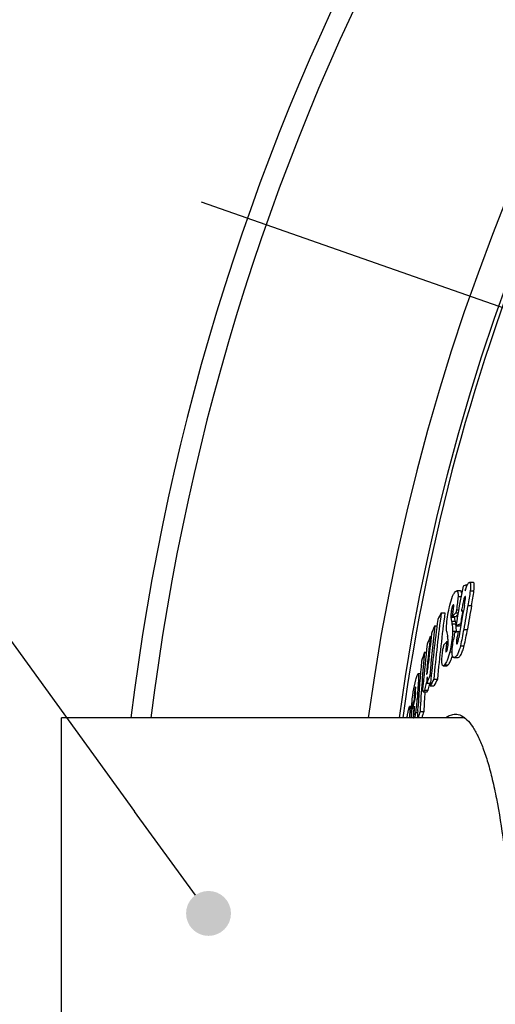
# Model space of a CAD drawing. Units: millimetres. Extents: x -174 to 1925, y 68 to 4480.
# Drawn here: x 214 to 346, y 759 to 1033 of the extents above; entities that cross this region are included whole.
import ezdxf

# ---------------------------------------------------------------- set-up
doc = ezdxf.new("R2010")
doc.units = ezdxf.units.MM
doc.header["$LTSCALE"] = 10
doc.linetypes.add('AM_DIN_G_W050', pattern=[13.75, 9.75, -1.5, 1, -1.5])
doc.layers.add('AM_5', color=3, linetype='Continuous', lineweight=25)
doc.layers.add('AM_7', color=4, linetype='AM_DIN_G_W050', lineweight=25)
doc.layers.add('BEZUGSACHSEN', color=7, linetype='Continuous')

msp = doc.modelspace()

# ---------------------------------------------------------------- hatches: boundary and pattern name
at = {"layer": 'AM_5'}
h = msp.add_hatch(color=256, dxfattribs=at)
edge = h.paths.add_edge_path(flags=0)
edge.add_arc((266.283, 783.954), 6.25, 0, 360)

# ---------------------------------------------------------------- linework, layer by layer
at = {"color": 7, "linetype": 'Continuous'}
for p, q in [((336.384, 873.631), (335.348, 873.631)), ((338.01, 875.344), (338.298, 875.344)), ((339.933, 876.021), (338.892, 876.021)), ((337.695, 872.137), (337.674, 872.132)), ((337.013, 868.126), (337.202, 868.126)), ((331.023, 867.547), (332.051, 867.547)), ((334.126, 866.575), (335.159, 866.575)), ((335.122, 867.589), (335.723, 867.589)), ((329.214, 863.971), (329.828, 863.971)), ((335.084, 863.935), (336.119, 863.935)), ((336.119, 863.935), (336.495, 864.087)), ((336.367, 864.445), (336.557, 864.445)), ((327.978, 860.974), (328.231, 860.974)), ((335.707, 862.383), (336.206, 862.383)), ((332.582, 859.552), (332.49, 858.893)), ((332.582, 859.552), (332.952, 859.552)), ((326.382, 856.649), (326.887, 856.649)), ((334.567, 855.097), (335.6, 855.097)), ((331.567, 852.851), (332.595, 852.851)), ((325.244, 850.613), (324.609, 850.613)), ((327.854, 850.114), (328.259, 850.114)), ((328.947, 849.122), (329.972, 849.122)), ((326.978, 847.978), (327.999, 847.978)), ((327.982, 847.241), (328.051, 847.973)), ((327.982, 847.241), (329.005, 847.241)), ((327.999, 847.978), (328.07, 848.153)), ((323.468, 843.507), (323.676, 843.507)), ((323.661, 843.454), (323.753, 843.792)), ((326.042, 845.589), (327.062, 845.589)), ((322.798, 841.477), (322.239, 841.477)), ((322.688, 839.759), (322.936, 840.72)), ((322.751, 840.768), (322.948, 840.768)), ((324.485, 840.269), (324.567, 841.58)), ((321.5, 838.359), (321.507, 838.482)), ((323.273, 840.28), (323.543, 840.28)), ((325.141, 840.132), (326.159, 840.132))]:
    msp.add_line(p, q, dxfattribs=at)
at = {"color": 9, "linetype": 'Continuous'}
for p, q in [((339.081, 873.679), (340.122, 873.679)), ((335.696, 872.121), (336.55, 872.121)), ((337.196, 870.869), (337.679, 870.869)), ((334.352, 869.752), (334.47, 869.752)), ((335.254, 868.42), (335.873, 868.42)), ((338.424, 869.55), (339.464, 869.55)), ((333.714, 866.313), (334.746, 866.313)), ((333.823, 868.007), (334.348, 868.007)), ((333.879, 865.198), (334.911, 865.198)), ((334.019, 864.451), (335.052, 864.451)), ((337.271, 862.959), (338.309, 862.959)), ((333.965, 859.915), (334.401, 859.915)), ((334.199, 862.476), (335.232, 862.476)), ((335.309, 859.986), (335.794, 859.986)), ((332.3, 857.281), (332.697, 857.281)), ((332.49, 858.893), (332.954, 858.893)), ((336.346, 858.332), (337.381, 858.332)), ((333.389, 856.714), (334.058, 856.714)), ((334.746, 855.134), (335.779, 855.134)), ((327.026, 851.635), (327.268, 851.635)), ((331.936, 853.081), (332.965, 853.081)), ((323.81, 846.692), (323.929, 846.692)), ((324.663, 848.643), (325.078, 848.643)), ((323.566, 844.969), (323.829, 844.969)), ((324.352, 843.625), (324.704, 843.625)), ((326.337, 846.083), (327.357, 846.083)), ((322.276, 840.345), (322.838, 840.345)), ((323.203, 838.712), (323.358, 838.712)), ((323.964, 839.854), (324.461, 839.854))]:
    msp.add_line(p, q, dxfattribs=at)
at = {"color": 7, "linetype": 'Continuous'}
for centre, radius, start, end in [((900.337, 758.359), 660.5, 6.956849, 173.043151), ((900.337, 758.359), 595, 101.926299, 172.272858), ((900.337, 758.359), 585.5, 142.967249, 172.146581), ((897.317, 767.524), 570.439, 169.14229, 170.26959), ((369.125, 795.871), 85.347, 111.38104, 112.04595), ((897.325, 767.827), 569.555, 169.11876, 169.29283), ((897.311, 768.014), 568.986, 169.71176, 170.63159), ((897.305, 767.95), 569.177, 169.86306, 170.23925), ((369.515, 784.321), 89.887, 111.19776, 111.4494), ((897.317, 768.339), 567.983, 169.73536, 170.41037), ((897.324, 768.336), 566.968, 169.71646, 170.39272), ((827.407, 800.688), 501.59, 172.55667, 174.59063), ((827.567, 802.288), 500.814, 172.51275, 174.63413), ((827.72, 802.276), 499.948, 172.49838, 174.62349), ((452.489, 803.114), 137.498, 152.0558, 152.93919), ((395.083, 807.647), 84.784, 135.00929, 135.97004), ((339.875, 866.632), 5.139, 180.64043, 183.55986), ((395.399, 808.254), 83.847, 135.46646, 135.92725), ((786.792, 812.077), 460.511, 173.52979, 175.26222), ((498.769, 792.286), 184.086, 157.08215, 157.8019), ((454.926, 887.586), 123.101, 190.47848, 190.83223), ((455.777, 887.58), 122.92, 190.49113, 190.84542), ((324.643, 862.455), 10.598, 8.92491, 10.85338), ((367.809, 783.488), 86.848, 111.22469, 112.13543), ((325.623, 862.587), 9.61, 359.33999, 8.06499), ((786.574, 809.479), 461.478, 173.59324, 174.75872), ((496.122, 793.358), 181.229, 158.09343, 158.8313), ((786.694, 810.22), 461.264, 173.57516, 174.5909), ((464.219, 882.756), 133.236, 188.83113, 189.41849), ((897.28, 767.527), 570.411, 170.4667, 170.65721), ((366.667, 783.654), 84.598, 111.46691, 112.16759), ((324.985, 862.603), 10.247, 357.70106, 359.29099), ((897.288, 767.845), 569.483, 170.44426, 170.68871), ((786.309, 807.609), 462.033, 173.63844, 175.03549), ((372.853, 851.854), 41.724, 170.7371, 172.18916), ((389.81, 805.62), 78.636, 136.69835, 137.6733), ((740.272, 817.257), 415.76, 174.56336, 176.84612), ((545.643, 783.318), 231.199, 161.50775, 162.16101), ((740.072, 815.051), 416.352, 174.6123, 176.34678), ((497.496, 779.251), 183.847, 157.32878, 158.04818), ((786.235, 810.263), 460.803, 175.07976, 175.3053), ((450.384, 785.599), 137.047, 152.38606, 153.26972), ((451.282, 785.563), 136.952, 152.34857, 153.23313), ((327.141, 845.791), 3.45, 164.47209, 164.85946), ((690.202, 823.446), 366.407, 176.05678, 176.84306), ((308.48, 851.732), 19.749, 348.76763, 349.04264), ((594.285, 771.089), 280.332, 165.02908, 165.60765), ((594.654, 770.052), 280.758, 164.84423, 165.42152), ((689.838, 819.793), 367.137, 176.06795, 176.29664), ((689.931, 820.954), 366.889, 176.18606, 176.43112), ((284.637, 845.8), 39.774, 351.40227, 356.86513), ((740.265, 817.267), 414.736, 176.08416, 176.8396), ((595.02, 767.891), 281.223, 164.81051, 165.08365), ((632.96, 824.118), 311.108, 177.01022, 177.37638), ((689.38, 817.355), 367.376, 176.50373, 176.72245), ((287.653, 845.36), 36.727, 349.01078, 351.37788), ((739.613, 815.082), 415.891, 176.52794, 176.79153), ((544.82, 767.872), 231.258, 161.79236, 162.25405), ((545.531, 767.857), 230.971, 161.76497, 162.22731)]:
    msp.add_arc(centre, radius, start, end, dxfattribs=at)
at = {"color": 9, "linetype": 'Continuous'}
for radius, start, end in [(654.967, 7.015869, 172.984131), (586.537, 101.954132, 172.160687)]:
    msp.add_arc((900.337, 758.359), radius, start, end, dxfattribs=at)
at = {"color": 7, "linetype": 'Continuous'}
for points, knots in [([(334.934, 873.374), (335, 873.443), (335.119, 873.555), (335.278, 873.631), (335.348, 873.631)], [0, 0, 0, 0, 0.5761569, 1, 1, 1, 1]), ([(335.348, 873.631), (335.408, 873.631), (335.562, 873.541), (335.658, 873.223), (335.712, 872.742), (335.705, 872.349), (335.696, 872.121)], [0, 0, 0, 0, 0.1096291, 0.2867078, 0.5821077, 1, 1, 1, 1]), ([(336.716, 873.006), (336.705, 873.104), (336.672, 873.291), (336.595, 873.544), (336.443, 873.631), (336.384, 873.631)], [0, 0, 0, 0, 0.3880079, 0.7647112, 1, 1, 1, 1]), ([(337.686, 873.644), (337.722, 873.774), (337.857, 874.242), (338.017, 874.702), (338.154, 875.026)], [0, 0, 0, 0, 0.2773072, 1, 1, 1, 1]), ([(338.154, 875.026), (338.253, 875.261), (338.417, 875.612), (338.678, 875.954), (338.81, 876.004)], [0, 0, 0, 0, 0.6431295, 1, 1, 1, 1]), ([(339.081, 873.679), (339.004, 872.998), (338.791, 871.62), (338.551, 870.248), (338.424, 869.55)], [0, 0, 0, 0, 0.4913908, 1, 1, 1, 1]), ([(338.892, 876.021), (338.928, 876.021), (339.011, 875.99), (339.092, 875.857), (339.146, 875.655), (339.176, 875.372), (339.182, 875.019), (339.16, 874.445), (339.116, 873.992), (339.081, 873.679)], [0, 0, 0, 0, 0.042894, 0.0991537, 0.1829062, 0.2988443, 0.4446774, 0.6143592, 1, 1, 1, 1]), ([(339.464, 869.55), (339.591, 870.248), (339.832, 871.62), (340.045, 872.998), (340.122, 873.679)], [0, 0, 0, 0, 0.5086081, 1, 1, 1, 1]), ([(340.122, 873.679), (340.157, 873.992), (340.201, 874.445), (340.224, 875.019), (340.218, 875.372), (340.187, 875.655), (340.133, 875.857), (340.052, 875.99), (339.968, 876.021), (339.933, 876.021)], [0, 0, 0, 0, 0.3856071, 0.5552735, 0.7010926, 0.8170202, 0.9007718, 0.9570532, 1, 1, 1, 1]), ([(333.408, 869.662), (333.619, 870.511), (333.932, 871.63), (334.521, 872.846), (334.8, 873.235), (334.934, 873.374)], [0, 0, 0, 0, 0.6483599, 0.8564146, 1, 1, 1, 1]), ([(335.696, 872.121), (335.672, 871.534), (335.531, 870.297), (335.354, 869.068), (335.254, 868.42)], [0, 0, 0, 0, 0.4726727, 1, 1, 1, 1]), ([(337.196, 870.869), (337.088, 870.391), (336.909, 869.427), (336.731, 868.464), (336.645, 867.982)], [0, 0, 0, 0, 0.5003042, 1, 1, 1, 1]), ([(337.518, 871.937), (337.445, 871.788), (337.332, 871.43), (337.242, 871.069), (337.196, 870.869)], [0, 0, 0, 0, 0.4476866, 1, 1, 1, 1]), ([(337.473, 869.635), (337.547, 870.042), (337.653, 870.645), (337.752, 871.411), (337.783, 871.771), (337.774, 871.934)], [0, 0, 0, 0, 0.535283, 0.789038, 1, 1, 1, 1]), ([(337.674, 872.132), (337.662, 872.127), (337.59, 872.081), (337.55, 872.001), (337.518, 871.937)], [0, 0, 0, 0, 0.1620152, 1, 1, 1, 1]), ([(337.774, 871.934), (337.773, 871.964), (337.768, 872.029), (337.74, 872.137), (337.695, 872.137)], [0, 0, 0, 0, 0.4036457, 1, 1, 1, 1]), ([(332.769, 866.404), (332.896, 867.229), (333.092, 868.319), (333.343, 869.398), (333.408, 869.662)], [0, 0, 0, 0, 0.7534787, 1, 1, 1, 1]), ([(334.254, 869.618), (334.136, 869.417), (333.976, 868.874), (333.873, 868.329), (333.823, 868.007)], [0, 0, 0, 0, 0.4168497, 1, 1, 1, 1]), ([(334.352, 869.752), (334.344, 869.744), (334.307, 869.702), (334.276, 869.656), (334.254, 869.618)], [0, 0, 0, 0, 0.2121675, 1, 1, 1, 1]), ([(334.303, 867.706), (334.339, 867.937), (334.403, 868.387), (334.484, 869.011), (334.502, 869.47), (334.497, 869.714), (334.446, 869.794), (334.422, 869.794)], [0, 0, 0, 0, 0.3302206, 0.641341, 0.8924289, 0.9663003, 1, 1, 1, 1]), ([(334.422, 869.794), (334.403, 869.794), (334.377, 869.777), (334.358, 869.758), (334.352, 869.752)], [0, 0, 0, 0, 0.6880015, 1, 1, 1, 1]), ([(332.563, 862.301), (332.478, 862.847), (332.478, 864.231), (332.644, 865.593), (332.769, 866.404)], [0, 0, 0, 0, 0.4023105, 1, 1, 1, 1]), ([(333.823, 868.007), (333.797, 867.838), (333.721, 867.277), (333.689, 866.708), (333.714, 866.313)], [0, 0, 0, 0, 0.3019429, 1, 1, 1, 1]), ([(333.714, 866.313), (333.72, 866.211), (333.766, 865.837), (333.83, 865.467), (333.879, 865.198)], [0, 0, 0, 0, 0.2723843, 1, 1, 1, 1]), ([(334.911, 865.198), (334.895, 865.286), (334.831, 865.656), (334.764, 866.027), (334.746, 866.313)], [0, 0, 0, 0, 0.2372244, 1, 1, 1, 1]), ([(334.019, 864.451), (334.045, 864.317), (334.157, 863.665), (334.205, 863.001), (334.199, 862.476)], [0, 0, 0, 0, 0.2068526, 1, 1, 1, 1]), ([(337.271, 862.959), (337.138, 862.175), (336.864, 860.626), (336.543, 859.084), (336.346, 858.332)], [0, 0, 0, 0, 0.5056448, 1, 1, 1, 1]), ([(337.381, 858.332), (337.579, 859.084), (337.901, 860.626), (338.176, 862.175), (338.309, 862.959)], [0, 0, 0, 0, 0.4943645, 1, 1, 1, 1]), ([(332.962, 859.252), (332.96, 859.419), (332.929, 859.99), (332.848, 860.555), (332.779, 860.952)], [0, 0, 0, 0, 0.2939436, 1, 1, 1, 1]), ([(333.965, 859.915), (333.853, 859.105), (333.678, 858.034), (333.449, 856.975), (333.389, 856.714)], [0, 0, 0, 0, 0.7535839, 1, 1, 1, 1]), ([(334.199, 862.476), (334.197, 862.287), (334.16, 861.43), (334.057, 860.577), (333.965, 859.915)], [0, 0, 0, 0, 0.220326, 1, 1, 1, 1]), ([(334.567, 855.097), (334.502, 855.097), (334.345, 855.149), (334.183, 855.406), (334.085, 855.827), (334.045, 856.44), (334.07, 857.227), (334.182, 858.481), (334.326, 859.46), (334.436, 860.128)], [0, 0, 0, 0, 0.03737, 0.0868494, 0.1654481, 0.2827083, 0.4361727, 0.6139809, 1, 1, 1, 1]), ([(335.309, 859.986), (335.283, 859.827), (335.243, 859.539), (335.225, 859.246), (335.236, 859.118)], [0, 0, 0, 0, 0.5567358, 1, 1, 1, 1]), ([(335.432, 858.965), (335.492, 859.024), (335.596, 859.235), (335.714, 859.617), (335.822, 860.106), (335.885, 860.456), (335.914, 860.634)], [0, 0, 0, 0, 0.1442238, 0.3907586, 0.6904928, 1, 1, 1, 1]), ([(331.567, 852.851), (331.512, 852.851), (331.373, 852.93), (331.279, 853.21), (331.216, 853.633), (331.205, 854.225), (331.234, 854.947), (331.327, 856.064), (331.434, 856.932), (331.515, 857.524)], [0, 0, 0, 0, 0.03401, 0.088222, 0.1770901, 0.3019976, 0.4554465, 0.6275655, 1, 1, 1, 1]), ([(332.3, 857.281), (332.29, 857.128), (332.287, 856.927), (332.3, 856.716), (332.348, 856.653), (332.369, 856.653)], [0, 0, 0, 0, 0.7038568, 0.904992, 1, 1, 1, 1]), ([(332.49, 858.893), (332.471, 858.755), (332.399, 858.219), (332.328, 857.682), (332.3, 857.281)], [0, 0, 0, 0, 0.2572573, 1, 1, 1, 1]), ([(332.434, 856.692), (332.487, 856.748), (332.593, 856.937), (332.771, 857.493), (332.85, 857.995), (332.901, 858.362)], [0, 0, 0, 0, 0.132178, 0.364897, 1, 1, 1, 1]), ([(332.901, 858.362), (332.912, 858.446), (332.948, 858.741), (332.965, 859.039), (332.962, 859.252)], [0, 0, 0, 0, 0.283776, 1, 1, 1, 1]), ([(336.346, 858.332), (336.225, 857.872), (335.992, 857.07), (335.587, 856.075), (335.192, 855.44), (334.884, 855.188), (334.746, 855.134)], [0, 0, 0, 0, 0.3898681, 0.6851803, 0.8784193, 1, 1, 1, 1]), ([(335.236, 859.118), (335.239, 859.086), (335.246, 859.015), (335.293, 858.916), (335.339, 858.916)], [0, 0, 0, 0, 0.408438, 1, 1, 1, 1]), ([(335.339, 858.916), (335.344, 858.916), (335.355, 858.918), (335.365, 858.921), (335.371, 858.923)], [0, 0, 0, 0, 0.4821797, 1, 1, 1, 1]), ([(335.779, 855.134), (335.917, 855.188), (336.226, 855.44), (336.621, 856.075), (337.027, 857.07), (337.261, 857.872), (337.381, 858.332)], [0, 0, 0, 0, 0.121666, 0.3149382, 0.6102189, 1, 1, 1, 1]), ([(333.389, 856.714), (333.196, 855.882), (332.854, 854.619), (332.252, 853.414), (331.936, 853.081)], [0, 0, 0, 0, 0.650175, 1, 1, 1, 1]), ([(332.369, 856.653), (332.387, 856.653), (332.411, 856.669), (332.429, 856.687), (332.434, 856.692)], [0, 0, 0, 0, 0.6894301, 1, 1, 1, 1]), ([(332.965, 853.081), (333.201, 853.329), (333.678, 854.156), (333.974, 855.046), (334.138, 855.618)], [0, 0, 0, 0, 0.3653901, 1, 1, 1, 1]), ([(327.026, 851.635), (327.018, 851.551), (326.991, 851.237), (326.966, 850.922), (326.963, 850.692)], [0, 0, 0, 0, 0.2698308, 1, 1, 1, 1]), ([(327.043, 850.528), (327.115, 850.709), (327.196, 851.139), (327.26, 851.566), (327.289, 851.802)], [0, 0, 0, 0, 0.4495163, 1, 1, 1, 1]), ([(327.289, 851.802), (327.31, 851.966), (327.379, 852.599), (327.44, 853.232), (327.484, 853.702)], [0, 0, 0, 0, 0.2590561, 1, 1, 1, 1]), ([(331.936, 853.081), (331.905, 853.048), (331.802, 852.947), (331.668, 852.851), (331.567, 852.851)], [0, 0, 0, 0, 0.3101593, 1, 1, 1, 1]), ([(332.595, 852.851), (332.624, 852.851), (332.771, 852.885), (332.884, 852.995), (332.965, 853.081)], [0, 0, 0, 0, 0.1978469, 1, 1, 1, 1]), ([(323.051, 844.196), (323.109, 844.656), (323.341, 846.257), (323.678, 847.843), (323.98, 848.956)], [0, 0, 0, 0, 0.2868934, 1, 1, 1, 1]), ([(323.98, 848.956), (324.037, 849.166), (324.146, 849.552), (324.306, 850.058), (324.438, 850.397), (324.533, 850.563), (324.586, 850.613), (324.609, 850.613)], [0, 0, 0, 0, 0.3634273, 0.6705044, 0.8930743, 0.961772, 1, 1, 1, 1]), ([(324.609, 850.613), (324.629, 850.613), (324.675, 850.558), (324.708, 850.364), (324.729, 849.966), (324.708, 849.361), (324.681, 848.897), (324.663, 848.643)], [0, 0, 0, 0, 0.0298948, 0.0885414, 0.3027881, 0.6187594, 1, 1, 1, 1]), ([(327.13, 849.786), (327.037, 849.059), (326.845, 847.81), (326.531, 846.578), (326.337, 846.083)], [0, 0, 0, 0, 0.5792156, 1, 1, 1, 1]), ([(326.963, 850.692), (326.962, 850.636), (326.964, 850.558), (326.971, 850.484), (326.985, 850.453), (326.994, 850.453)], [0, 0, 0, 0, 0.6821301, 0.8981754, 1, 1, 1, 1]), ([(326.994, 850.453), (327.004, 850.453), (327.024, 850.485), (327.035, 850.509), (327.043, 850.528)], [0, 0, 0, 0, 0.32606, 1, 1, 1, 1]), ([(323.81, 846.692), (323.776, 846.565), (323.653, 845.996), (323.596, 845.416), (323.566, 844.969)], [0, 0, 0, 0, 0.2281199, 1, 1, 1, 1]), ([(323.901, 846.917), (323.879, 846.917), (323.853, 846.819), (323.83, 846.765), (323.816, 846.715)], [0, 0, 0, 0, 0.2981206, 1, 1, 1, 1]), ([(323.854, 845.358), (323.862, 845.475), (323.89, 845.916), (323.925, 846.358), (323.929, 846.683)], [0, 0, 0, 0, 0.2644722, 1, 1, 1, 1]), ([(323.929, 846.683), (323.929, 846.739), (323.928, 846.816), (323.921, 846.887), (323.909, 846.917), (323.901, 846.917)], [0, 0, 0, 0, 0.6946257, 0.9045827, 1, 1, 1, 1]), ([(326.042, 845.589), (326.021, 845.589), (325.971, 845.648), (325.939, 845.856), (325.923, 846.272), (325.953, 846.884), (325.988, 847.346), (326.01, 847.592)], [0, 0, 0, 0, 0.0313836, 0.093461, 0.3180672, 0.6348526, 1, 1, 1, 1]), ([(327.357, 846.083), (327.4, 846.193), (327.609, 846.78), (327.751, 847.39), (327.85, 847.885)], [0, 0, 0, 0, 0.1895613, 1, 1, 1, 1]), ([(322.751, 840.768), (322.768, 841.033), (322.846, 842.178), (322.94, 843.321), (323.051, 844.196)], [0, 0, 0, 0, 0.2315924, 1, 1, 1, 1]), ([(326.337, 846.083), (326.29, 845.963), (326.222, 845.802), (326.123, 845.64), (326.067, 845.589), (326.042, 845.589)], [0, 0, 0, 0, 0.659035, 0.874655, 1, 1, 1, 1]), ([(327.062, 845.589), (327.086, 845.589), (327.143, 845.64), (327.242, 845.802), (327.31, 845.963), (327.357, 846.083)], [0, 0, 0, 0, 0.1254332, 0.3410713, 1, 1, 1, 1]), ([(321.87, 840.272), (321.904, 840.425), (321.969, 840.706), (322.054, 841.037), (322.119, 841.252), (322.162, 841.368), (322.195, 841.438), (322.225, 841.477), (322.239, 841.477)], [0, 0, 0, 0, 0.3695519, 0.6811306, 0.8056255, 0.9027078, 0.9676949, 1, 1, 1, 1]), ([(322.239, 841.477), (322.25, 841.477), (322.274, 841.441), (322.29, 841.331), (322.303, 841.099), (322.295, 840.755), (322.284, 840.489), (322.276, 840.345)], [0, 0, 0, 0, 0.0292918, 0.0899602, 0.306882, 0.6212727, 1, 1, 1, 1]), ([(323.511, 839.859), (323.524, 840.01), (323.566, 840.582), (323.598, 841.154), (323.622, 841.575)], [0, 0, 0, 0, 0.26514, 1, 1, 1, 1]), ([(321.507, 838.482), (321.534, 838.649), (321.647, 839.248), (321.775, 839.843), (321.87, 840.272)], [0, 0, 0, 0, 0.2785234, 1, 1, 1, 1]), ([(323.203, 838.712), (323.202, 838.641), (323.205, 838.524), (323.207, 838.403), (323.223, 838.359)], [0, 0, 0, 0, 0.6050033, 1, 1, 1, 1]), ([(323.273, 840.28), (323.266, 840.145), (323.239, 839.623), (323.207, 839.1), (323.203, 838.712)], [0, 0, 0, 0, 0.2593772, 1, 1, 1, 1]), ([(323.257, 838.359), (323.262, 838.367), (323.285, 838.417), (323.3, 838.471), (323.312, 838.515)], [0, 0, 0, 0, 0.1696339, 1, 1, 1, 1]), ([(323.312, 838.515), (323.337, 838.609), (323.432, 839.052), (323.48, 839.504), (323.511, 839.859)], [0, 0, 0, 0, 0.2140768, 1, 1, 1, 1]), ([(332.302, 838.366), (332.707, 838.669), (333.539, 839.165), (334.499, 839.359), (334.947, 839.359)], [0, 0, 0, 0, 0.5302027, 1, 1, 1, 1]), ([(334.947, 839.359), (335.503, 839.359), (336.721, 839.045), (338.35, 837.784), (339.887, 835.82), (341.358, 833.151), (342.761, 829.786), (344.086, 825.744), (345.322, 821.055), (346.906, 813.657), (348.528, 803.118), (349.915, 789.227), (350.766, 774.108), (350.956, 763.677), (350.956, 758.359)], [0, 0, 0, 0, 0.0195953, 0.0426453, 0.0714213, 0.1069916, 0.1497571, 0.1997583, 0.2568164, 0.3205975, 0.466388, 0.6323717, 0.8125314, 1, 1, 1, 1])]:
    msp.add_open_spline(points, degree=3, knots=knots, dxfattribs=at)
for points in [[(338.81, 876.004), (338.836, 876.014), (338.864, 876.021), (338.892, 876.021)], [(335.254, 868.42), (335.212, 868.143), (335.171, 867.865), (335.122, 867.589)], [(334.126, 866.575), (334.189, 866.951), (334.245, 867.329), (334.303, 867.706)], [(335.371, 858.923), (335.394, 858.932), (335.414, 858.948), (335.432, 858.965)], [(334.746, 855.134), (334.689, 855.112), (334.628, 855.097), (334.567, 855.097)], [(335.6, 855.097), (335.661, 855.097), (335.722, 855.112), (335.779, 855.134)]]:
    msp.add_open_spline(points, degree=3, dxfattribs=at)
at = {"layer": 'AM_5'}
msp.add_line((7.284, 1140.813), (245.725, 812.28), dxfattribs=at)
at = {"layer": 'AM_5', "linetype": 'Continuous'}
msp.add_line((262.612, 789.012), (245.725, 812.28), dxfattribs=at)
at = {"layer": 'AM_7'}
msp.add_line((264.237, 981.896), (468.02, 910.283), dxfattribs=at)
at = {"layer": 'BEZUGSACHSEN', "color": 7, "linetype": 'Continuous'}
for p in [(225.337, 678.359), (337.555, 838.359)]:
    msp.add_line(p, (225.337, 838.359), dxfattribs=at)

doc.saveas('drawing.dxf')
